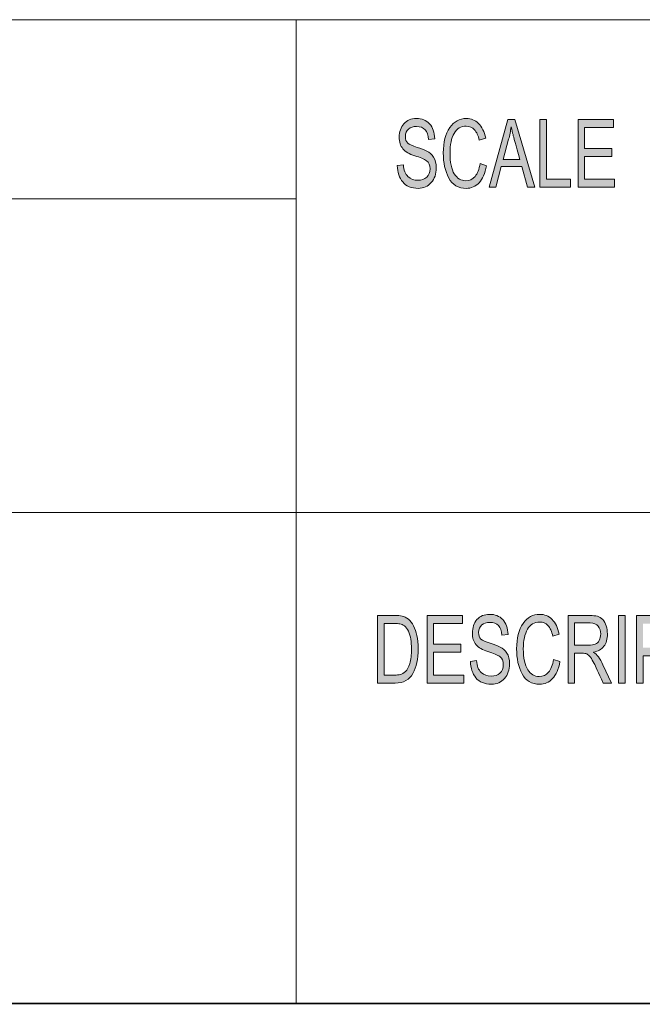
# Model space of a CAD drawing. Units: inches. Extents: x -4.5 to 16.1, y 0.5 to 11.2.
# Drawn here: x 10.2 to 11.1, y 0.5 to 1.9 of the extents above; entities that cross this region are included whole.
import ezdxf

# ---------------------------------------------------------------- set-up
doc = ezdxf.new("R2010")
doc.units = ezdxf.units.IN
doc.header["$MEASUREMENT"] = 0
doc.layers.add('Layer 2', color=7, linetype='Continuous', lineweight=0)

# ---------------------------------------------------------------- blocks, each defined once
blk = doc.blocks.new('Block_0')
at = {"layer": 'Layer 2', "true_color": 0x231f20, "transparency": 33554687}
h = blk.add_hatch(color=250, dxfattribs=at)
h.dxf.hatch_style = 2
edge = h.paths.add_edge_path()
edge.add_spline(control_points=[(11.0901, 1.6636), (11.0901, 1.6636), (11.0368, 1.6636), (11.0368, 1.6636), (11.0368, 1.6636), (11.0368, 1.7623), (11.0368, 1.7623), (11.0368, 1.7623), (11.0885, 1.7623), (11.0885, 1.7623), (11.0885, 1.7623), (11.0885, 1.7506), (11.0885, 1.7506), (11.0885, 1.7506), (11.0463, 1.7506), (11.0463, 1.7506), (11.0463, 1.7506), (11.0463, 1.7204), (11.0463, 1.7204), (11.0463, 1.7204), (11.0858, 1.7204), (11.0858, 1.7204), (11.0858, 1.7204), (11.0858, 1.7087), (11.0858, 1.7087), (11.0858, 1.7087), (11.0463, 1.7087), (11.0463, 1.7087), (11.0463, 1.7087), (11.0463, 1.6754), (11.0463, 1.6754), (11.0463, 1.6754), (11.0901, 1.6754), (11.0901, 1.6754), (11.0901, 1.6754), (11.0901, 1.6636), (11.0901, 1.6636)], knot_values=[0, 0, 0, 0, 1, 1, 1, 2, 2, 2, 3, 3, 3, 4, 4, 4, 5, 5, 5, 6, 6, 6, 7, 7, 7, 8, 8, 8, 9, 9, 9, 10, 10, 10, 11, 11, 11, 12, 12, 12, 12], degree=3, periodic=0)
edge = h.paths.add_edge_path()
edge.add_spline(control_points=[(11.0256, 1.6636), (11.0256, 1.6636), (10.981, 1.6636), (10.981, 1.6636), (10.981, 1.6636), (10.981, 1.7623), (10.981, 1.7623), (10.981, 1.7623), (10.9904, 1.7623), (10.9904, 1.7623), (10.9904, 1.7623), (10.9904, 1.6754), (10.9904, 1.6754), (10.9904, 1.6754), (11.0256, 1.6754), (11.0256, 1.6754), (11.0256, 1.6754), (11.0256, 1.6636), (11.0256, 1.6636)], knot_values=[0, 0, 0, 0, 1, 1, 1, 2, 2, 2, 3, 3, 3, 4, 4, 4, 5, 5, 5, 6, 6, 6, 6], degree=3, periodic=0)
edge = h.paths.add_edge_path()
edge.add_spline(control_points=[(10.9516, 1.704), (10.9458, 1.7254), (10.9425, 1.7375), (10.9418, 1.7404), (10.941, 1.7433), (10.9402, 1.7472), (10.9393, 1.752), (10.9393, 1.752), (10.939, 1.752), (10.939, 1.752), (10.9381, 1.7454), (10.9369, 1.7392), (10.9354, 1.7336), (10.9354, 1.7336), (10.9274, 1.704), (10.9274, 1.704), (10.9274, 1.704), (10.9516, 1.704), (10.9516, 1.704)], knot_values=[0, 0, 0, 0, 1, 1, 1, 2, 2, 2, 3, 3, 3, 4, 4, 4, 5, 5, 5, 6, 6, 6, 6], degree=3, periodic=0)
edge = h.paths.add_edge_path()
edge.add_spline(control_points=[(10.9736, 1.6636), (10.9736, 1.6636), (10.9629, 1.6636), (10.9629, 1.6636), (10.9629, 1.6636), (10.9545, 1.6937), (10.9545, 1.6937), (10.9545, 1.6937), (10.9247, 1.6937), (10.9247, 1.6937), (10.9247, 1.6937), (10.9168, 1.6636), (10.9168, 1.6636), (10.9168, 1.6636), (10.9069, 1.6636), (10.9069, 1.6636), (10.9069, 1.6636), (10.9343, 1.7623), (10.9343, 1.7623), (10.9343, 1.7623), (10.9444, 1.7623), (10.9444, 1.7623), (10.9444, 1.7623), (10.9736, 1.6636), (10.9736, 1.6636)], knot_values=[0, 0, 0, 0, 1, 1, 1, 2, 2, 2, 3, 3, 3, 4, 4, 4, 5, 5, 5, 6, 6, 6, 7, 7, 7, 8, 8, 8, 8], degree=3, periodic=0)
edge = h.paths.add_edge_path()
edge.add_spline(control_points=[(10.9031, 1.6949), (10.901, 1.6838), (10.8974, 1.6756), (10.8922, 1.6701), (10.887, 1.6647), (10.8808, 1.662), (10.8736, 1.662), (10.8619, 1.662), (10.8534, 1.667), (10.848, 1.6771), (10.8427, 1.6873), (10.84, 1.6994), (10.84, 1.7137), (10.84, 1.7294), (10.8432, 1.7417), (10.8494, 1.7506), (10.8557, 1.7595), (10.8638, 1.764), (10.8737, 1.764), (10.8806, 1.764), (10.8865, 1.7615), (10.8915, 1.7567), (10.8964, 1.7518), (10.8999, 1.7446), (10.9019, 1.7352), (10.9019, 1.7352), (10.8926, 1.7322), (10.8926, 1.7322), (10.891, 1.739), (10.8887, 1.7442), (10.8855, 1.7476), (10.8823, 1.7511), (10.8783, 1.7528), (10.8736, 1.7528), (10.8658, 1.7528), (10.8599, 1.7493), (10.8558, 1.7422), (10.8518, 1.7351), (10.8498, 1.7257), (10.8498, 1.7138), (10.8498, 1.7001), (10.8519, 1.6898), (10.8561, 1.6832), (10.8604, 1.6765), (10.8659, 1.6731), (10.8727, 1.6731), (10.8783, 1.6731), (10.8829, 1.6752), (10.8863, 1.6794), (10.8898, 1.6836), (10.8923, 1.6898), (10.8937, 1.6982), (10.8937, 1.6982), (10.9031, 1.6949), (10.9031, 1.6949)], knot_values=[0, 0, 0, 0, 1, 1, 1, 2, 2, 2, 3, 3, 3, 4, 4, 4, 5, 5, 5, 6, 6, 6, 7, 7, 7, 8, 8, 8, 9, 9, 9, 10, 10, 10, 11, 11, 11, 12, 12, 12, 13, 13, 13, 14, 14, 14, 15, 15, 15, 16, 16, 16, 17, 17, 17, 18, 18, 18, 18], degree=3, periodic=0)
edge = h.paths.add_edge_path()
edge.add_spline(control_points=[(10.8185, 1.7334), (10.8181, 1.7397), (10.8165, 1.7444), (10.8136, 1.7475), (10.8107, 1.7507), (10.8065, 1.7523), (10.8011, 1.7523), (10.7963, 1.7523), (10.7923, 1.751), (10.7893, 1.7485), (10.7862, 1.746), (10.7847, 1.7424), (10.7847, 1.7375), (10.7847, 1.7333), (10.7859, 1.7301), (10.7882, 1.728), (10.7906, 1.7259), (10.7951, 1.7239), (10.8017, 1.7218), (10.8076, 1.72), (10.8125, 1.7182), (10.8162, 1.7163), (10.8199, 1.7144), (10.8231, 1.7115), (10.8258, 1.7075), (10.8284, 1.7035), (10.8298, 1.6982), (10.8298, 1.6915), (10.8298, 1.683), (10.8273, 1.676), (10.8225, 1.6704), (10.8176, 1.6648), (10.8112, 1.662), (10.8034, 1.662), (10.7933, 1.662), (10.7858, 1.6651), (10.7808, 1.6713), (10.7758, 1.6774), (10.7732, 1.6855), (10.7729, 1.6953), (10.7729, 1.6953), (10.7819, 1.6964), (10.7819, 1.6964), (10.7823, 1.6885), (10.7845, 1.6828), (10.7885, 1.6792), (10.7925, 1.6755), (10.7973, 1.6738), (10.8029, 1.6738), (10.8082, 1.6738), (10.8125, 1.6752), (10.8158, 1.6783), (10.819, 1.6813), (10.8207, 1.6853), (10.8207, 1.6905), (10.8207, 1.6959), (10.819, 1.6998), (10.8156, 1.7023), (10.8121, 1.7047), (10.8064, 1.7072), (10.7984, 1.7096), (10.7904, 1.712), (10.7846, 1.7154), (10.781, 1.7197), (10.7775, 1.7241), (10.7757, 1.7297), (10.7757, 1.7367), (10.7757, 1.7446), (10.778, 1.7511), (10.7824, 1.7563), (10.7869, 1.7614), (10.793, 1.764), (10.8008, 1.764), (10.8087, 1.764), (10.815, 1.7614), (10.8199, 1.7563), (10.8247, 1.7512), (10.8272, 1.7438), (10.8275, 1.7344), (10.8275, 1.7344), (10.8185, 1.7334), (10.8185, 1.7334)], knot_values=[0, 0, 0, 0, 1, 1, 1, 2, 2, 2, 3, 3, 3, 4, 4, 4, 5, 5, 5, 6, 6, 6, 7, 7, 7, 8, 8, 8, 9, 9, 9, 10, 10, 10, 11, 11, 11, 12, 12, 12, 13, 13, 13, 14, 14, 14, 15, 15, 15, 16, 16, 16, 17, 17, 17, 18, 18, 18, 19, 19, 19, 20, 20, 20, 21, 21, 21, 22, 22, 22, 23, 23, 23, 24, 24, 24, 25, 25, 25, 26, 26, 26, 27, 27, 27, 27], degree=3, periodic=0)
h = blk.add_hatch(color=250, dxfattribs=at)
h.dxf.hatch_style = 2
edge = h.paths.add_edge_path()
edge.add_spline(control_points=[(11.4123, 0.9399), (11.4123, 0.9399), (11.4026, 0.9399), (11.4026, 0.9399), (11.4026, 0.9399), (11.3651, 1.0173), (11.3651, 1.0173), (11.3651, 1.0173), (11.3649, 1.0173), (11.3649, 1.0173), (11.3649, 1.0173), (11.3649, 0.9399), (11.3649, 0.9399), (11.3649, 0.9399), (11.3559, 0.9399), (11.3559, 0.9399), (11.3559, 0.9399), (11.3559, 1.0385), (11.3559, 1.0385), (11.3559, 1.0385), (11.3656, 1.0385), (11.3656, 1.0385), (11.3656, 1.0385), (11.403, 0.9611), (11.403, 0.9611), (11.403, 0.9611), (11.4032, 0.9611), (11.4032, 0.9611), (11.4032, 0.9611), (11.4032, 1.0385), (11.4032, 1.0385), (11.4032, 1.0385), (11.4123, 1.0385), (11.4123, 1.0385), (11.4123, 1.0385), (11.4123, 0.9399), (11.4123, 0.9399)], knot_values=[0, 0, 0, 0, 1, 1, 1, 2, 2, 2, 3, 3, 3, 4, 4, 4, 5, 5, 5, 6, 6, 6, 7, 7, 7, 8, 8, 8, 9, 9, 9, 10, 10, 10, 11, 11, 11, 12, 12, 12, 12], degree=3, periodic=0)
edge = h.paths.add_edge_path()
edge.add_spline(control_points=[(11.261, 0.9399), (11.261, 0.9399), (11.2515, 0.9399), (11.2515, 0.9399), (11.2515, 0.9399), (11.2515, 1.0385), (11.2515, 1.0385), (11.2515, 1.0385), (11.261, 1.0385), (11.261, 1.0385), (11.261, 1.0385), (11.261, 0.9399), (11.261, 0.9399)], knot_values=[0, 0, 0, 0, 1, 1, 1, 2, 2, 2, 3, 3, 3, 4, 4, 4, 4], degree=3, periodic=0)
edge = h.paths.add_edge_path()
edge.add_spline(control_points=[(11.2401, 1.0268), (11.2401, 1.0268), (11.2164, 1.0268), (11.2164, 1.0268), (11.2164, 1.0268), (11.2164, 0.9399), (11.2164, 0.9399), (11.2164, 0.9399), (11.2068, 0.9399), (11.2068, 0.9399), (11.2068, 0.9399), (11.2068, 1.0268), (11.2068, 1.0268), (11.2068, 1.0268), (11.1833, 1.0268), (11.1833, 1.0268), (11.1833, 1.0268), (11.1833, 1.0385), (11.1833, 1.0385), (11.1833, 1.0385), (11.2401, 1.0385), (11.2401, 1.0385), (11.2401, 1.0385), (11.2401, 1.0268), (11.2401, 1.0268)], knot_values=[0, 0, 0, 0, 1, 1, 1, 2, 2, 2, 3, 3, 3, 4, 4, 4, 5, 5, 5, 6, 6, 6, 7, 7, 7, 8, 8, 8, 8], degree=3, periodic=0)
edge = h.paths.add_edge_path()
edge.add_spline(control_points=[(11.1315, 0.9916), (11.1315, 0.9916), (11.15, 0.9916), (11.15, 0.9916), (11.1612, 0.9916), (11.1669, 0.9976), (11.1669, 1.0096), (11.1669, 1.0135), (11.1661, 1.017), (11.1647, 1.0201), (11.1632, 1.0231), (11.1614, 1.025), (11.1593, 1.0257), (11.1571, 1.0264), (11.154, 1.0268), (11.1498, 1.0268), (11.1498, 1.0268), (11.1315, 1.0268), (11.1315, 1.0268), (11.1315, 1.0268), (11.1315, 0.9916), (11.1315, 0.9916)], knot_values=[0, 0, 0, 0, 1, 1, 1, 2, 2, 2, 3, 3, 3, 4, 4, 4, 5, 5, 5, 6, 6, 6, 7, 7, 7, 7], degree=3, periodic=0)
edge = h.paths.add_edge_path()
edge.add_spline(control_points=[(11.1221, 1.0385), (11.1221, 1.0385), (11.1491, 1.0385), (11.1491, 1.0385), (11.1534, 1.0385), (11.157, 1.0382), (11.1601, 1.0377), (11.1632, 1.0371), (11.166, 1.0356), (11.1687, 1.0331), (11.1713, 1.0307), (11.1733, 1.0274), (11.1747, 1.0232), (11.176, 1.019), (11.1767, 1.0146), (11.1767, 1.01), (11.1767, 1.0009), (11.1746, 0.9936), (11.1703, 0.9881), (11.1661, 0.9826), (11.1593, 0.9798), (11.1499, 0.9798), (11.1499, 0.9798), (11.1315, 0.9798), (11.1315, 0.9798), (11.1315, 0.9798), (11.1315, 0.9399), (11.1315, 0.9399), (11.1315, 0.9399), (11.1221, 0.9399), (11.1221, 0.9399), (11.1221, 0.9399), (11.1221, 1.0385), (11.1221, 1.0385)], knot_values=[0, 0, 0, 0, 1, 1, 1, 2, 2, 2, 3, 3, 3, 4, 4, 4, 5, 5, 5, 6, 6, 6, 7, 7, 7, 8, 8, 8, 9, 9, 9, 10, 10, 10, 11, 11, 11, 11], degree=3, periodic=0)
edge = h.paths.add_edge_path()
edge.add_spline(control_points=[(11.1052, 0.9399), (11.1052, 0.9399), (11.0957, 0.9399), (11.0957, 0.9399), (11.0957, 0.9399), (11.0957, 1.0385), (11.0957, 1.0385), (11.0957, 1.0385), (11.1052, 1.0385), (11.1052, 1.0385), (11.1052, 1.0385), (11.1052, 0.9399), (11.1052, 0.9399)], knot_values=[0, 0, 0, 0, 1, 1, 1, 2, 2, 2, 3, 3, 3, 4, 4, 4, 4], degree=3, periodic=0)
edge = h.paths.add_edge_path()
edge.add_spline(control_points=[(11.0317, 0.9951), (11.0317, 0.9951), (11.052, 0.9951), (11.052, 0.9951), (11.0561, 0.9951), (11.0594, 0.9956), (11.0618, 0.9966), (11.0642, 0.9975), (11.0661, 0.9994), (11.0675, 1.0022), (11.069, 1.005), (11.0697, 1.0081), (11.0697, 1.0115), (11.0697, 1.016), (11.0685, 1.0198), (11.0661, 1.023), (11.0637, 1.0261), (11.0598, 1.0277), (11.0544, 1.0277), (11.0544, 1.0277), (11.0317, 1.0277), (11.0317, 1.0277), (11.0317, 1.0277), (11.0317, 0.9951), (11.0317, 0.9951)], knot_values=[0, 0, 0, 0, 1, 1, 1, 2, 2, 2, 3, 3, 3, 4, 4, 4, 5, 5, 5, 6, 6, 6, 7, 7, 7, 8, 8, 8, 8], degree=3, periodic=0)
edge = h.paths.add_edge_path()
edge.add_spline(control_points=[(11.0854, 0.9399), (11.0854, 0.9399), (11.0735, 0.9399), (11.0735, 0.9399), (11.0663, 0.9554), (11.0619, 0.9649), (11.0602, 0.9685), (11.0584, 0.972), (11.0566, 0.9751), (11.0547, 0.9776), (11.0528, 0.9801), (11.051, 0.9817), (11.0493, 0.9824), (11.0477, 0.9831), (11.0454, 0.9834), (11.0427, 0.9834), (11.0427, 0.9834), (11.0317, 0.9834), (11.0317, 0.9834), (11.0317, 0.9834), (11.0317, 0.9399), (11.0317, 0.9399), (11.0317, 0.9399), (11.0222, 0.9399), (11.0222, 0.9399), (11.0222, 0.9399), (11.0222, 1.0385), (11.0222, 1.0385), (11.0222, 1.0385), (11.054, 1.0385), (11.054, 1.0385), (11.0583, 1.0385), (11.0619, 1.0382), (11.0649, 1.0374), (11.0678, 1.0366), (11.0704, 1.035), (11.0726, 1.0326), (11.0748, 1.0301), (11.0765, 1.027), (11.0777, 1.0233), (11.0789, 1.0196), (11.0795, 1.0157), (11.0795, 1.0115), (11.0795, 1.0041), (11.0778, 0.9981), (11.0743, 0.9936), (11.0709, 0.989), (11.0659, 0.9862), (11.0594, 0.985), (11.0594, 0.985), (11.0594, 0.9847), (11.0594, 0.9847), (11.0642, 0.9818), (11.0687, 0.9758), (11.0729, 0.9667), (11.0729, 0.9667), (11.0854, 0.9399), (11.0854, 0.9399)], knot_values=[0, 0, 0, 0, 1, 1, 1, 2, 2, 2, 3, 3, 3, 4, 4, 4, 5, 5, 5, 6, 6, 6, 7, 7, 7, 8, 8, 8, 9, 9, 9, 10, 10, 10, 11, 11, 11, 12, 12, 12, 13, 13, 13, 14, 14, 14, 15, 15, 15, 16, 16, 16, 17, 17, 17, 18, 18, 18, 19, 19, 19, 19], degree=3, periodic=0)
edge = h.paths.add_edge_path()
edge.add_spline(control_points=[(11.0103, 0.9712), (11.0082, 0.9601), (11.0046, 0.9518), (10.9994, 0.9464), (10.9942, 0.9409), (10.988, 0.9382), (10.9807, 0.9382), (10.969, 0.9382), (10.9604, 0.9432), (10.955, 0.9534), (10.9497, 0.9635), (10.947, 0.9757), (10.947, 0.9899), (10.947, 1.0056), (10.9502, 1.0179), (10.9565, 1.0269), (10.9628, 1.0358), (10.9709, 1.0402), (10.9808, 1.0402), (10.9878, 1.0402), (10.9937, 1.0378), (10.9987, 1.0329), (11.0036, 1.028), (11.0071, 1.0208), (11.0091, 1.0114), (11.0091, 1.0114), (10.9998, 1.0084), (10.9998, 1.0084), (10.9982, 1.0152), (10.9959, 1.0204), (10.9927, 1.0239), (10.9895, 1.0273), (10.9855, 1.029), (10.9807, 1.029), (10.9729, 1.029), (10.967, 1.0255), (10.9629, 1.0184), (10.9589, 1.0114), (10.9568, 1.0019), (10.9568, 0.99), (10.9568, 0.9763), (10.959, 0.9661), (10.9632, 0.9594), (10.9675, 0.9527), (10.973, 0.9494), (10.9799, 0.9494), (10.9855, 0.9494), (10.99, 0.9514), (10.9935, 0.9556), (10.997, 0.9598), (10.9995, 0.9661), (11.0009, 0.9745), (11.0009, 0.9745), (11.0103, 0.9712), (11.0103, 0.9712)], knot_values=[0, 0, 0, 0, 1, 1, 1, 2, 2, 2, 3, 3, 3, 4, 4, 4, 5, 5, 5, 6, 6, 6, 7, 7, 7, 8, 8, 8, 9, 9, 9, 10, 10, 10, 11, 11, 11, 12, 12, 12, 13, 13, 13, 14, 14, 14, 15, 15, 15, 16, 16, 16, 17, 17, 17, 18, 18, 18, 18], degree=3, periodic=0)
edge = h.paths.add_edge_path()
edge.add_spline(control_points=[(10.9254, 1.0096), (10.925, 1.0159), (10.9234, 1.0206), (10.9205, 1.0238), (10.9176, 1.0269), (10.9134, 1.0285), (10.908, 1.0285), (10.9031, 1.0285), (10.8991, 1.0272), (10.8961, 1.0247), (10.893, 1.0222), (10.8915, 1.0186), (10.8915, 1.0138), (10.8915, 1.0095), (10.8927, 1.0063), (10.895, 1.0042), (10.8974, 1.0022), (10.9019, 1.0001), (10.9086, 0.998), (10.9145, 0.9962), (10.9194, 0.9944), (10.9231, 0.9925), (10.9269, 0.9906), (10.9301, 0.9877), (10.9327, 0.9837), (10.9354, 0.9797), (10.9367, 0.9744), (10.9367, 0.9677), (10.9367, 0.9593), (10.9343, 0.9522), (10.9294, 0.9466), (10.9245, 0.941), (10.9181, 0.9382), (10.9102, 0.9382), (10.9001, 0.9382), (10.8926, 0.9413), (10.8876, 0.9475), (10.8826, 0.9537), (10.8799, 0.9617), (10.8796, 0.9716), (10.8796, 0.9716), (10.8886, 0.9726), (10.8886, 0.9726), (10.8891, 0.9647), (10.8913, 0.959), (10.8953, 0.9554), (10.8993, 0.9518), (10.9041, 0.95), (10.9098, 0.95), (10.9151, 0.95), (10.9194, 0.9515), (10.9227, 0.9545), (10.926, 0.9575), (10.9276, 0.9616), (10.9276, 0.9667), (10.9276, 0.9721), (10.9259, 0.976), (10.9225, 0.9785), (10.919, 0.981), (10.9133, 0.9834), (10.9052, 0.9858), (10.8972, 0.9882), (10.8914, 0.9916), (10.8878, 0.9959), (10.8842, 1.0003), (10.8825, 1.0059), (10.8825, 1.0129), (10.8825, 1.0208), (10.8847, 1.0273), (10.8892, 1.0325), (10.8937, 1.0376), (10.8998, 1.0402), (10.9076, 1.0402), (10.9155, 1.0402), (10.922, 1.0377), (10.9268, 1.0325), (10.9316, 1.0274), (10.9342, 1.0201), (10.9345, 1.0106), (10.9345, 1.0106), (10.9254, 1.0096), (10.9254, 1.0096)], knot_values=[0, 0, 0, 0, 1, 1, 1, 2, 2, 2, 3, 3, 3, 4, 4, 4, 5, 5, 5, 6, 6, 6, 7, 7, 7, 8, 8, 8, 9, 9, 9, 10, 10, 10, 11, 11, 11, 12, 12, 12, 13, 13, 13, 14, 14, 14, 15, 15, 15, 16, 16, 16, 17, 17, 17, 18, 18, 18, 19, 19, 19, 20, 20, 20, 21, 21, 21, 22, 22, 22, 23, 23, 23, 24, 24, 24, 25, 25, 25, 26, 26, 26, 27, 27, 27, 27], degree=3, periodic=0)
edge = h.paths.add_edge_path()
edge.add_spline(control_points=[(10.8698, 0.9399), (10.8698, 0.9399), (10.8163, 0.9399), (10.8163, 0.9399), (10.8163, 0.9399), (10.8163, 1.0385), (10.8163, 1.0385), (10.8163, 1.0385), (10.8681, 1.0385), (10.8681, 1.0385), (10.8681, 1.0385), (10.8681, 1.0268), (10.8681, 1.0268), (10.8681, 1.0268), (10.8258, 1.0268), (10.8258, 1.0268), (10.8258, 1.0268), (10.8258, 0.9967), (10.8258, 0.9967), (10.8258, 0.9967), (10.8654, 0.9967), (10.8654, 0.9967), (10.8654, 0.9967), (10.8654, 0.985), (10.8654, 0.985), (10.8654, 0.985), (10.8258, 0.985), (10.8258, 0.985), (10.8258, 0.985), (10.8258, 0.9516), (10.8258, 0.9516), (10.8258, 0.9516), (10.8698, 0.9516), (10.8698, 0.9516), (10.8698, 0.9516), (10.8698, 0.9399), (10.8698, 0.9399)], knot_values=[0, 0, 0, 0, 1, 1, 1, 2, 2, 2, 3, 3, 3, 4, 4, 4, 5, 5, 5, 6, 6, 6, 7, 7, 7, 8, 8, 8, 9, 9, 9, 10, 10, 10, 11, 11, 11, 12, 12, 12, 12], degree=3, periodic=0)
edge = h.paths.add_edge_path()
edge.add_spline(control_points=[(10.7536, 0.9516), (10.7536, 0.9516), (10.7689, 0.9516), (10.7689, 0.9516), (10.7721, 0.9516), (10.7749, 0.9518), (10.7773, 0.9524), (10.7798, 0.9529), (10.7823, 0.9544), (10.7848, 0.9568), (10.7873, 0.9591), (10.7894, 0.963), (10.7911, 0.9685), (10.7927, 0.9739), (10.7936, 0.9811), (10.7936, 0.99), (10.7936, 0.9949), (10.7933, 0.9996), (10.7926, 1.0038), (10.792, 1.0081), (10.7908, 1.012), (10.7891, 1.0156), (10.7874, 1.0191), (10.7854, 1.0217), (10.7832, 1.0233), (10.781, 1.0249), (10.7788, 1.0259), (10.7767, 1.0263), (10.7746, 1.0266), (10.7719, 1.0268), (10.7686, 1.0268), (10.7686, 1.0268), (10.7536, 1.0268), (10.7536, 1.0268), (10.7536, 1.0268), (10.7536, 0.9516), (10.7536, 0.9516)], knot_values=[0, 0, 0, 0, 1, 1, 1, 2, 2, 2, 3, 3, 3, 4, 4, 4, 5, 5, 5, 6, 6, 6, 7, 7, 7, 8, 8, 8, 9, 9, 9, 10, 10, 10, 11, 11, 11, 12, 12, 12, 12], degree=3, periodic=0)
edge = h.paths.add_edge_path()
edge.add_spline(control_points=[(10.7441, 1.0385), (10.7441, 1.0385), (10.7688, 1.0385), (10.7688, 1.0385), (10.7732, 1.0385), (10.7769, 1.0382), (10.78, 1.0376), (10.7832, 1.037), (10.7861, 1.0355), (10.789, 1.0332), (10.7919, 1.0308), (10.7944, 1.0276), (10.7965, 1.0235), (10.7986, 1.0193), (10.8003, 1.0146), (10.8015, 1.0092), (10.8027, 1.0039), (10.8033, 0.9974), (10.8033, 0.9897), (10.8033, 0.9752), (10.8008, 0.9633), (10.7958, 0.9539), (10.7908, 0.9446), (10.7822, 0.9399), (10.7699, 0.9399), (10.7699, 0.9399), (10.7441, 0.9399), (10.7441, 0.9399), (10.7441, 0.9399), (10.7441, 1.0385), (10.7441, 1.0385)], knot_values=[0, 0, 0, 0, 1, 1, 1, 2, 2, 2, 3, 3, 3, 4, 4, 4, 5, 5, 5, 6, 6, 6, 7, 7, 7, 8, 8, 8, 9, 9, 9, 10, 10, 10, 10], degree=3, periodic=0)
edge = h.paths.add_edge_path()
edge.add_spline(control_points=[(11.3091, 0.9494), (11.3163, 0.9494), (11.3222, 0.9529), (11.3267, 0.9598), (11.3313, 0.9668), (11.3335, 0.9766), (11.3336, 0.9891), (11.3336, 1.0019), (11.3313, 1.0118), (11.3266, 1.0187), (11.322, 1.0256), (11.3162, 1.029), (11.3093, 1.029), (11.3021, 1.029), (11.2962, 1.0257), (11.2916, 1.0189), (11.287, 1.0121), (11.2846, 1.0017), (11.2846, 0.9877), (11.2846, 0.9763), (11.2869, 0.967), (11.2914, 0.96), (11.296, 0.9529), (11.3018, 0.9494), (11.3091, 0.9494)], knot_values=[0, 0, 0, 0, 1, 1, 1, 2, 2, 2, 3, 3, 3, 4, 4, 4, 5, 5, 5, 6, 6, 6, 7, 7, 7, 8, 8, 8, 8], degree=3, periodic=0)
edge.add_line((11.3091, 0.9494), (11.3091, 0.9494))
edge = h.paths.add_edge_path()
edge.add_spline(control_points=[(11.3092, 1.0402), (11.3192, 1.0402), (11.3274, 1.0355), (11.3338, 1.0262), (11.3402, 1.0168), (11.3434, 1.0044), (11.3434, 0.9891), (11.3434, 0.9738), (11.3402, 0.9615), (11.3338, 0.9522), (11.3273, 0.9428), (11.3191, 0.9382), (11.3092, 0.9382), (11.2988, 0.9382), (11.2905, 0.943), (11.2842, 0.9527), (11.278, 0.9623), (11.2748, 0.9741), (11.2748, 0.988), (11.2748, 1.0042), (11.278, 1.0169), (11.2844, 1.0262), (11.2907, 1.0356), (11.299, 1.0402), (11.3092, 1.0402)], knot_values=[0, 0, 0, 0, 1, 1, 1, 2, 2, 2, 3, 3, 3, 4, 4, 4, 5, 5, 5, 6, 6, 6, 7, 7, 7, 8, 8, 8, 8], degree=3, periodic=0)
edge.add_line((11.3092, 1.0402), (11.3092, 1.0402))
at = {"layer": 'Layer 2'}
for points, knots in [([(10.8185, 1.7334), (10.8181, 1.7397), (10.8165, 1.7444), (10.8136, 1.7475), (10.8107, 1.7507), (10.8065, 1.7523), (10.8011, 1.7523), (10.7963, 1.7523), (10.7923, 1.751), (10.7893, 1.7485), (10.7862, 1.746), (10.7847, 1.7424), (10.7847, 1.7375), (10.7847, 1.7333), (10.7859, 1.7301), (10.7882, 1.728), (10.7906, 1.7259), (10.7951, 1.7239), (10.8017, 1.7218), (10.8076, 1.72), (10.8125, 1.7182), (10.8162, 1.7163), (10.8199, 1.7144), (10.8231, 1.7115), (10.8258, 1.7075), (10.8284, 1.7035), (10.8298, 1.6982), (10.8298, 1.6915), (10.8298, 1.683), (10.8273, 1.676), (10.8225, 1.6704), (10.8176, 1.6648), (10.8112, 1.662), (10.8034, 1.662), (10.7933, 1.662), (10.7858, 1.6651), (10.7808, 1.6713), (10.7758, 1.6774), (10.7732, 1.6855), (10.7729, 1.6953), (10.7729, 1.6953), (10.7819, 1.6964), (10.7819, 1.6964), (10.7823, 1.6885), (10.7845, 1.6828), (10.7885, 1.6792), (10.7925, 1.6755), (10.7973, 1.6738), (10.8029, 1.6738), (10.8082, 1.6738), (10.8125, 1.6752), (10.8158, 1.6783), (10.819, 1.6813), (10.8207, 1.6853), (10.8207, 1.6905), (10.8207, 1.6959), (10.819, 1.6998), (10.8156, 1.7023), (10.8121, 1.7047), (10.8064, 1.7072), (10.7984, 1.7096), (10.7904, 1.712), (10.7846, 1.7154), (10.781, 1.7197), (10.7775, 1.7241), (10.7757, 1.7297), (10.7757, 1.7367), (10.7757, 1.7446), (10.778, 1.7511), (10.7824, 1.7563), (10.7869, 1.7614), (10.793, 1.764), (10.8008, 1.764), (10.8087, 1.764), (10.815, 1.7614), (10.8199, 1.7563), (10.8247, 1.7512), (10.8272, 1.7438), (10.8275, 1.7344), (10.8275, 1.7344), (10.8185, 1.7334), (10.8185, 1.7334)], [0, 0, 0, 0, 1, 1, 1, 2, 2, 2, 3, 3, 3, 4, 4, 4, 5, 5, 5, 6, 6, 6, 7, 7, 7, 8, 8, 8, 9, 9, 9, 10, 10, 10, 11, 11, 11, 12, 12, 12, 13, 13, 13, 14, 14, 14, 15, 15, 15, 16, 16, 16, 17, 17, 17, 18, 18, 18, 19, 19, 19, 20, 20, 20, 21, 21, 21, 22, 22, 22, 23, 23, 23, 24, 24, 24, 25, 25, 25, 26, 26, 26, 27, 27, 27, 27]), ([(10.9031, 1.6949), (10.901, 1.6838), (10.8974, 1.6756), (10.8922, 1.6701), (10.887, 1.6647), (10.8808, 1.662), (10.8736, 1.662), (10.8619, 1.662), (10.8534, 1.667), (10.848, 1.6771), (10.8427, 1.6873), (10.84, 1.6994), (10.84, 1.7137), (10.84, 1.7294), (10.8432, 1.7417), (10.8494, 1.7506), (10.8557, 1.7595), (10.8638, 1.764), (10.8737, 1.764), (10.8806, 1.764), (10.8865, 1.7615), (10.8915, 1.7567), (10.8964, 1.7518), (10.8999, 1.7446), (10.9019, 1.7352), (10.9019, 1.7352), (10.8926, 1.7322), (10.8926, 1.7322), (10.891, 1.739), (10.8887, 1.7442), (10.8855, 1.7476), (10.8823, 1.7511), (10.8783, 1.7528), (10.8736, 1.7528), (10.8658, 1.7528), (10.8599, 1.7493), (10.8558, 1.7422), (10.8518, 1.7351), (10.8498, 1.7257), (10.8498, 1.7138), (10.8498, 1.7001), (10.8519, 1.6898), (10.8561, 1.6832), (10.8604, 1.6765), (10.8659, 1.6731), (10.8727, 1.6731), (10.8783, 1.6731), (10.8829, 1.6752), (10.8863, 1.6794), (10.8898, 1.6836), (10.8923, 1.6898), (10.8937, 1.6982), (10.8937, 1.6982), (10.9031, 1.6949), (10.9031, 1.6949)], [0, 0, 0, 0, 1, 1, 1, 2, 2, 2, 3, 3, 3, 4, 4, 4, 5, 5, 5, 6, 6, 6, 7, 7, 7, 8, 8, 8, 9, 9, 9, 10, 10, 10, 11, 11, 11, 12, 12, 12, 13, 13, 13, 14, 14, 14, 15, 15, 15, 16, 16, 16, 17, 17, 17, 18, 18, 18, 18]), ([(10.9736, 1.6636), (10.9736, 1.6636), (10.9629, 1.6636), (10.9629, 1.6636), (10.9629, 1.6636), (10.9545, 1.6937), (10.9545, 1.6937), (10.9545, 1.6937), (10.9247, 1.6937), (10.9247, 1.6937), (10.9247, 1.6937), (10.9168, 1.6636), (10.9168, 1.6636), (10.9168, 1.6636), (10.9069, 1.6636), (10.9069, 1.6636), (10.9069, 1.6636), (10.9343, 1.7623), (10.9343, 1.7623), (10.9343, 1.7623), (10.9444, 1.7623), (10.9444, 1.7623), (10.9444, 1.7623), (10.9736, 1.6636), (10.9736, 1.6636)], [0, 0, 0, 0, 1, 1, 1, 2, 2, 2, 3, 3, 3, 4, 4, 4, 5, 5, 5, 6, 6, 6, 7, 7, 7, 8, 8, 8, 8]), ([(11.0256, 1.6636), (11.0256, 1.6636), (10.981, 1.6636), (10.981, 1.6636), (10.981, 1.6636), (10.981, 1.7623), (10.981, 1.7623), (10.981, 1.7623), (10.9904, 1.7623), (10.9904, 1.7623), (10.9904, 1.7623), (10.9904, 1.6754), (10.9904, 1.6754), (10.9904, 1.6754), (11.0256, 1.6754), (11.0256, 1.6754), (11.0256, 1.6754), (11.0256, 1.6636), (11.0256, 1.6636)], [0, 0, 0, 0, 1, 1, 1, 2, 2, 2, 3, 3, 3, 4, 4, 4, 5, 5, 5, 6, 6, 6, 6]), ([(11.0901, 1.6636), (11.0901, 1.6636), (11.0368, 1.6636), (11.0368, 1.6636), (11.0368, 1.6636), (11.0368, 1.7623), (11.0368, 1.7623), (11.0368, 1.7623), (11.0885, 1.7623), (11.0885, 1.7623), (11.0885, 1.7623), (11.0885, 1.7506), (11.0885, 1.7506), (11.0885, 1.7506), (11.0463, 1.7506), (11.0463, 1.7506), (11.0463, 1.7506), (11.0463, 1.7204), (11.0463, 1.7204), (11.0463, 1.7204), (11.0858, 1.7204), (11.0858, 1.7204), (11.0858, 1.7204), (11.0858, 1.7087), (11.0858, 1.7087), (11.0858, 1.7087), (11.0463, 1.7087), (11.0463, 1.7087), (11.0463, 1.7087), (11.0463, 1.6754), (11.0463, 1.6754), (11.0463, 1.6754), (11.0901, 1.6754), (11.0901, 1.6754), (11.0901, 1.6754), (11.0901, 1.6636), (11.0901, 1.6636)], [0, 0, 0, 0, 1, 1, 1, 2, 2, 2, 3, 3, 3, 4, 4, 4, 5, 5, 5, 6, 6, 6, 7, 7, 7, 8, 8, 8, 9, 9, 9, 10, 10, 10, 11, 11, 11, 12, 12, 12, 12]), ([(10.9516, 1.704), (10.9458, 1.7254), (10.9425, 1.7375), (10.9418, 1.7404), (10.941, 1.7433), (10.9402, 1.7472), (10.9393, 1.752), (10.9393, 1.752), (10.939, 1.752), (10.939, 1.752), (10.9381, 1.7454), (10.9369, 1.7392), (10.9354, 1.7336), (10.9354, 1.7336), (10.9274, 1.704), (10.9274, 1.704), (10.9274, 1.704), (10.9516, 1.704), (10.9516, 1.704)], [0, 0, 0, 0, 1, 1, 1, 2, 2, 2, 3, 3, 3, 4, 4, 4, 5, 5, 5, 6, 6, 6, 6]), ([(10.7441, 1.0385), (10.7441, 1.0385), (10.7688, 1.0385), (10.7688, 1.0385), (10.7732, 1.0385), (10.7769, 1.0382), (10.78, 1.0376), (10.7832, 1.037), (10.7861, 1.0355), (10.789, 1.0332), (10.7919, 1.0308), (10.7944, 1.0276), (10.7965, 1.0235), (10.7986, 1.0193), (10.8003, 1.0146), (10.8015, 1.0092), (10.8027, 1.0039), (10.8033, 0.9974), (10.8033, 0.9897), (10.8033, 0.9752), (10.8008, 0.9633), (10.7958, 0.9539), (10.7908, 0.9446), (10.7822, 0.9399), (10.7699, 0.9399), (10.7699, 0.9399), (10.7441, 0.9399), (10.7441, 0.9399), (10.7441, 0.9399), (10.7441, 1.0385), (10.7441, 1.0385)], [0, 0, 0, 0, 1, 1, 1, 2, 2, 2, 3, 3, 3, 4, 4, 4, 5, 5, 5, 6, 6, 6, 7, 7, 7, 8, 8, 8, 9, 9, 9, 10, 10, 10, 10]), ([(10.8698, 0.9399), (10.8698, 0.9399), (10.8163, 0.9399), (10.8163, 0.9399), (10.8163, 0.9399), (10.8163, 1.0385), (10.8163, 1.0385), (10.8163, 1.0385), (10.8681, 1.0385), (10.8681, 1.0385), (10.8681, 1.0385), (10.8681, 1.0268), (10.8681, 1.0268), (10.8681, 1.0268), (10.8258, 1.0268), (10.8258, 1.0268), (10.8258, 1.0268), (10.8258, 0.9967), (10.8258, 0.9967), (10.8258, 0.9967), (10.8654, 0.9967), (10.8654, 0.9967), (10.8654, 0.9967), (10.8654, 0.985), (10.8654, 0.985), (10.8654, 0.985), (10.8258, 0.985), (10.8258, 0.985), (10.8258, 0.985), (10.8258, 0.9516), (10.8258, 0.9516), (10.8258, 0.9516), (10.8698, 0.9516), (10.8698, 0.9516), (10.8698, 0.9516), (10.8698, 0.9399), (10.8698, 0.9399)], [0, 0, 0, 0, 1, 1, 1, 2, 2, 2, 3, 3, 3, 4, 4, 4, 5, 5, 5, 6, 6, 6, 7, 7, 7, 8, 8, 8, 9, 9, 9, 10, 10, 10, 11, 11, 11, 12, 12, 12, 12]), ([(10.9254, 1.0096), (10.925, 1.0159), (10.9234, 1.0206), (10.9205, 1.0238), (10.9176, 1.0269), (10.9134, 1.0285), (10.908, 1.0285), (10.9031, 1.0285), (10.8991, 1.0272), (10.8961, 1.0247), (10.893, 1.0222), (10.8915, 1.0186), (10.8915, 1.0138), (10.8915, 1.0095), (10.8927, 1.0063), (10.895, 1.0042), (10.8974, 1.0022), (10.9019, 1.0001), (10.9086, 0.998), (10.9145, 0.9962), (10.9194, 0.9944), (10.9231, 0.9925), (10.9269, 0.9906), (10.9301, 0.9877), (10.9327, 0.9837), (10.9354, 0.9797), (10.9367, 0.9744), (10.9367, 0.9677), (10.9367, 0.9593), (10.9343, 0.9522), (10.9294, 0.9466), (10.9245, 0.941), (10.9181, 0.9382), (10.9102, 0.9382), (10.9001, 0.9382), (10.8926, 0.9413), (10.8876, 0.9475), (10.8826, 0.9537), (10.8799, 0.9617), (10.8796, 0.9716), (10.8796, 0.9716), (10.8886, 0.9726), (10.8886, 0.9726), (10.8891, 0.9647), (10.8913, 0.959), (10.8953, 0.9554), (10.8993, 0.9518), (10.9041, 0.95), (10.9098, 0.95), (10.9151, 0.95), (10.9194, 0.9515), (10.9227, 0.9545), (10.926, 0.9575), (10.9276, 0.9616), (10.9276, 0.9667), (10.9276, 0.9721), (10.9259, 0.976), (10.9225, 0.9785), (10.919, 0.981), (10.9133, 0.9834), (10.9052, 0.9858), (10.8972, 0.9882), (10.8914, 0.9916), (10.8878, 0.9959), (10.8842, 1.0003), (10.8825, 1.0059), (10.8825, 1.0129), (10.8825, 1.0208), (10.8847, 1.0273), (10.8892, 1.0325), (10.8937, 1.0376), (10.8998, 1.0402), (10.9076, 1.0402), (10.9155, 1.0402), (10.922, 1.0377), (10.9268, 1.0325), (10.9316, 1.0274), (10.9342, 1.0201), (10.9345, 1.0106), (10.9345, 1.0106), (10.9254, 1.0096), (10.9254, 1.0096)], [0, 0, 0, 0, 1, 1, 1, 2, 2, 2, 3, 3, 3, 4, 4, 4, 5, 5, 5, 6, 6, 6, 7, 7, 7, 8, 8, 8, 9, 9, 9, 10, 10, 10, 11, 11, 11, 12, 12, 12, 13, 13, 13, 14, 14, 14, 15, 15, 15, 16, 16, 16, 17, 17, 17, 18, 18, 18, 19, 19, 19, 20, 20, 20, 21, 21, 21, 22, 22, 22, 23, 23, 23, 24, 24, 24, 25, 25, 25, 26, 26, 26, 27, 27, 27, 27]), ([(11.0103, 0.9712), (11.0082, 0.9601), (11.0046, 0.9518), (10.9994, 0.9464), (10.9942, 0.9409), (10.988, 0.9382), (10.9807, 0.9382), (10.969, 0.9382), (10.9604, 0.9432), (10.955, 0.9534), (10.9497, 0.9635), (10.947, 0.9757), (10.947, 0.9899), (10.947, 1.0056), (10.9502, 1.0179), (10.9565, 1.0269), (10.9628, 1.0358), (10.9709, 1.0402), (10.9808, 1.0402), (10.9878, 1.0402), (10.9937, 1.0378), (10.9987, 1.0329), (11.0036, 1.028), (11.0071, 1.0208), (11.0091, 1.0114), (11.0091, 1.0114), (10.9998, 1.0084), (10.9998, 1.0084), (10.9982, 1.0152), (10.9959, 1.0204), (10.9927, 1.0239), (10.9895, 1.0273), (10.9855, 1.029), (10.9807, 1.029), (10.9729, 1.029), (10.967, 1.0255), (10.9629, 1.0184), (10.9589, 1.0114), (10.9568, 1.0019), (10.9568, 0.99), (10.9568, 0.9763), (10.959, 0.9661), (10.9632, 0.9594), (10.9675, 0.9527), (10.973, 0.9494), (10.9799, 0.9494), (10.9855, 0.9494), (10.99, 0.9514), (10.9935, 0.9556), (10.997, 0.9598), (10.9995, 0.9661), (11.0009, 0.9745), (11.0009, 0.9745), (11.0103, 0.9712), (11.0103, 0.9712)], [0, 0, 0, 0, 1, 1, 1, 2, 2, 2, 3, 3, 3, 4, 4, 4, 5, 5, 5, 6, 6, 6, 7, 7, 7, 8, 8, 8, 9, 9, 9, 10, 10, 10, 11, 11, 11, 12, 12, 12, 13, 13, 13, 14, 14, 14, 15, 15, 15, 16, 16, 16, 17, 17, 17, 18, 18, 18, 18]), ([(11.0854, 0.9399), (11.0854, 0.9399), (11.0735, 0.9399), (11.0735, 0.9399), (11.0663, 0.9554), (11.0619, 0.9649), (11.0602, 0.9685), (11.0584, 0.972), (11.0566, 0.9751), (11.0547, 0.9776), (11.0528, 0.9801), (11.051, 0.9817), (11.0493, 0.9824), (11.0477, 0.9831), (11.0454, 0.9834), (11.0427, 0.9834), (11.0427, 0.9834), (11.0317, 0.9834), (11.0317, 0.9834), (11.0317, 0.9834), (11.0317, 0.9399), (11.0317, 0.9399), (11.0317, 0.9399), (11.0222, 0.9399), (11.0222, 0.9399), (11.0222, 0.9399), (11.0222, 1.0385), (11.0222, 1.0385), (11.0222, 1.0385), (11.054, 1.0385), (11.054, 1.0385), (11.0583, 1.0385), (11.0619, 1.0382), (11.0649, 1.0374), (11.0678, 1.0366), (11.0704, 1.035), (11.0726, 1.0326), (11.0748, 1.0301), (11.0765, 1.027), (11.0777, 1.0233), (11.0789, 1.0196), (11.0795, 1.0157), (11.0795, 1.0115), (11.0795, 1.0041), (11.0778, 0.9981), (11.0743, 0.9936), (11.0709, 0.989), (11.0659, 0.9862), (11.0594, 0.985), (11.0594, 0.985), (11.0594, 0.9847), (11.0594, 0.9847), (11.0642, 0.9818), (11.0687, 0.9758), (11.0729, 0.9667), (11.0729, 0.9667), (11.0854, 0.9399), (11.0854, 0.9399)], [0, 0, 0, 0, 1, 1, 1, 2, 2, 2, 3, 3, 3, 4, 4, 4, 5, 5, 5, 6, 6, 6, 7, 7, 7, 8, 8, 8, 9, 9, 9, 10, 10, 10, 11, 11, 11, 12, 12, 12, 13, 13, 13, 14, 14, 14, 15, 15, 15, 16, 16, 16, 17, 17, 17, 18, 18, 18, 19, 19, 19, 19]), ([(11.1052, 0.9399), (11.1052, 0.9399), (11.0957, 0.9399), (11.0957, 0.9399), (11.0957, 0.9399), (11.0957, 1.0385), (11.0957, 1.0385), (11.0957, 1.0385), (11.1052, 1.0385), (11.1052, 1.0385), (11.1052, 1.0385), (11.1052, 0.9399), (11.1052, 0.9399)], [0, 0, 0, 0, 1, 1, 1, 2, 2, 2, 3, 3, 3, 4, 4, 4, 4]), ([(11.1221, 1.0385), (11.1221, 1.0385), (11.1491, 1.0385), (11.1491, 1.0385), (11.1534, 1.0385), (11.157, 1.0382), (11.1601, 1.0377), (11.1632, 1.0371), (11.166, 1.0356), (11.1687, 1.0331), (11.1713, 1.0307), (11.1733, 1.0274), (11.1747, 1.0232), (11.176, 1.019), (11.1767, 1.0146), (11.1767, 1.01), (11.1767, 1.0009), (11.1746, 0.9936), (11.1703, 0.9881), (11.1661, 0.9826), (11.1593, 0.9798), (11.1499, 0.9798), (11.1499, 0.9798), (11.1315, 0.9798), (11.1315, 0.9798), (11.1315, 0.9798), (11.1315, 0.9399), (11.1315, 0.9399), (11.1315, 0.9399), (11.1221, 0.9399), (11.1221, 0.9399), (11.1221, 0.9399), (11.1221, 1.0385), (11.1221, 1.0385)], [0, 0, 0, 0, 1, 1, 1, 2, 2, 2, 3, 3, 3, 4, 4, 4, 5, 5, 5, 6, 6, 6, 7, 7, 7, 8, 8, 8, 9, 9, 9, 10, 10, 10, 11, 11, 11, 11]), ([(10.7536, 0.9516), (10.7536, 0.9516), (10.7689, 0.9516), (10.7689, 0.9516), (10.7721, 0.9516), (10.7749, 0.9518), (10.7773, 0.9524), (10.7798, 0.9529), (10.7823, 0.9544), (10.7848, 0.9568), (10.7873, 0.9591), (10.7894, 0.963), (10.7911, 0.9685), (10.7927, 0.9739), (10.7936, 0.9811), (10.7936, 0.99), (10.7936, 0.9949), (10.7933, 0.9996), (10.7926, 1.0038), (10.792, 1.0081), (10.7908, 1.012), (10.7891, 1.0156), (10.7874, 1.0191), (10.7854, 1.0217), (10.7832, 1.0233), (10.781, 1.0249), (10.7788, 1.0259), (10.7767, 1.0263), (10.7746, 1.0266), (10.7719, 1.0268), (10.7686, 1.0268), (10.7686, 1.0268), (10.7536, 1.0268), (10.7536, 1.0268), (10.7536, 1.0268), (10.7536, 0.9516), (10.7536, 0.9516)], [0, 0, 0, 0, 1, 1, 1, 2, 2, 2, 3, 3, 3, 4, 4, 4, 5, 5, 5, 6, 6, 6, 7, 7, 7, 8, 8, 8, 9, 9, 9, 10, 10, 10, 11, 11, 11, 12, 12, 12, 12]), ([(11.0317, 0.9951), (11.0317, 0.9951), (11.052, 0.9951), (11.052, 0.9951), (11.0561, 0.9951), (11.0594, 0.9956), (11.0618, 0.9966), (11.0642, 0.9975), (11.0661, 0.9994), (11.0675, 1.0022), (11.069, 1.005), (11.0697, 1.0081), (11.0697, 1.0115), (11.0697, 1.016), (11.0685, 1.0198), (11.0661, 1.023), (11.0637, 1.0261), (11.0598, 1.0277), (11.0544, 1.0277), (11.0544, 1.0277), (11.0317, 1.0277), (11.0317, 1.0277), (11.0317, 1.0277), (11.0317, 0.9951), (11.0317, 0.9951)], [0, 0, 0, 0, 1, 1, 1, 2, 2, 2, 3, 3, 3, 4, 4, 4, 5, 5, 5, 6, 6, 6, 7, 7, 7, 8, 8, 8, 8])]:
    blk.add_open_spline(points, degree=3, knots=knots, dxfattribs=at)

msp = doc.modelspace()

# ---------------------------------------------------------------- linework, layer by layer
at = {"layer": 'Layer 2', "color": 250, "lineweight": 18, "true_color": 0x231f20}
for p, q in [((8.7804, 1.9082), (16.0765, 1.9082)), ((10.6253, 0.471), (10.6253, 1.9082)), ((10.6253, 1.6466), (9.5136, 1.6466)), ((8.7804, 1.1889), (16.0765, 1.1889))]:
    msp.add_line(p, q, dxfattribs=at)
at = {"layer": 'Layer 2', "color": 250, "lineweight": 35, "true_color": 0x231f20}
msp.add_open_spline([(0.4722, 0.4722), (0.4722, 0.4722), (16.0625, 0.4722), (16.0625, 0.4722)], degree=3, dxfattribs=at)

# ---------------------------------------------------------------- block references
at = {"layer": 'Layer 2'}
msp.add_blockref('Block_0', (0, 0), dxfattribs=at)

doc.saveas('drawing.dxf')
